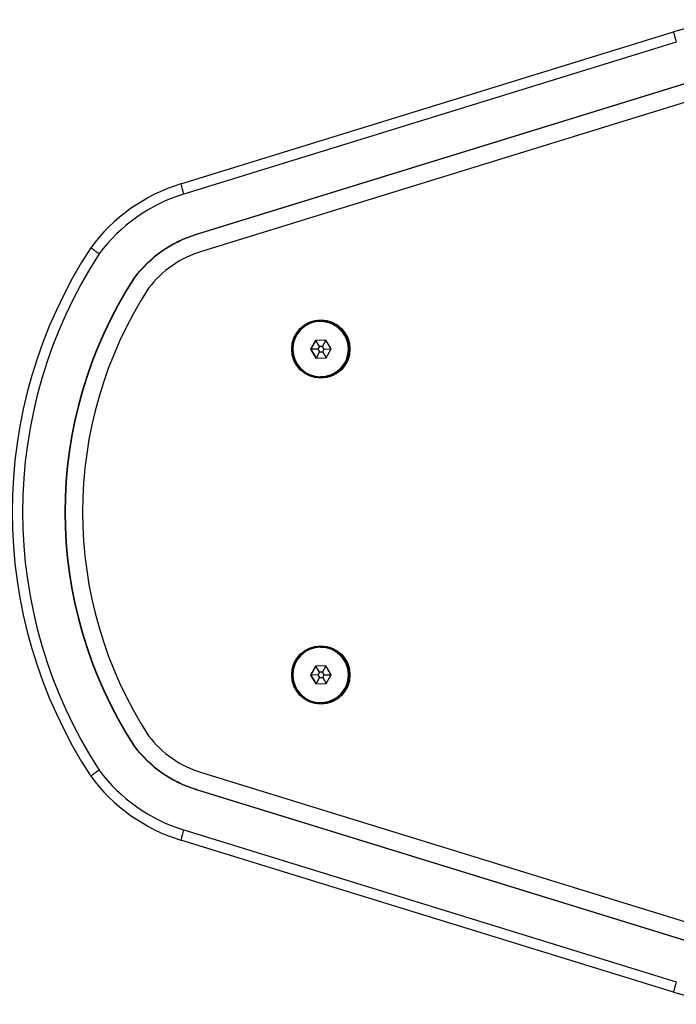
# Model space of a CAD drawing. Units: millimetres. Extents: x -4534 to 371569, y -3372 to 3509.
# Drawn here: x -70 to 116, y 1626 to 1905 of the extents above; entities that cross this region are included whole.
import ezdxf

# ---------------------------------------------------------------- set-up
doc = ezdxf.new("R2010")
doc.units = ezdxf.units.MM
doc.layers.add('Toestel 2D', color=7, linetype='Continuous', lineweight=20)

# ---------------------------------------------------------------- blocks, each defined once
blk = doc.blocks.new('VPL-15-1111-1-GM')
at = {"layer": 'Toestel 2D', "color": 7, "linetype": 'Continuous', "lineweight": 25}
for p, q in [((-23.97, 1858.09), (115.55, 1901.11)), ((116.38, 1898.24), (-23.13, 1855.23)), ((119.91, 1886.78), (-19.6, 1843.76)), ((120, 1886.78), (-19.51, 1843.76)), ((121.39, 1882), (-18.13, 1838.98)), ((-19.51, 1843.76), (-19.6, 1843.76)), ((-37.12, 1831.42), (-37.2, 1831.42)), ((15.71, 1819.28), (15.71, 1819.28)), ((14.22, 1813.81), (12.82, 1811.28)), ((14.27, 1813.81), (12.87, 1811.28)), ((17.11, 1813.86), (14.22, 1813.81)), ((14.27, 1813.81), (14.22, 1813.81)), ((17.11, 1813.86), (14.27, 1813.81)), ((15.32, 1812.09), (14.27, 1813.81)), ((15.32, 1812.09), (14.89, 1811.32)), ((16.2, 1812.11), (15.32, 1812.09)), ((16.2, 1812.11), (17.13, 1813.81)), ((16.66, 1811.35), (16.2, 1812.11)), ((18.59, 1811.38), (17.11, 1813.86)), ((12.82, 1811.28), (14.31, 1808.81)), ((12.87, 1811.28), (12.82, 1811.28)), ((14.89, 1811.32), (12.87, 1811.28)), ((12.87, 1811.28), (14.36, 1808.81)), ((14.31, 1808.81), (17.19, 1808.86)), ((15.34, 1810.56), (14.36, 1808.81)), ((14.89, 1811.32), (15.34, 1810.56)), ((15.34, 1810.56), (16.23, 1810.57)), ((16.23, 1810.57), (16.66, 1811.35)), ((16.23, 1810.57), (17.22, 1808.9)), ((16.66, 1811.35), (18.59, 1811.38)), ((17.19, 1808.86), (18.59, 1811.38)), ((15.71, 1803.38), (15.71, 1803.38)), ((15.71, 1727.06), (15.71, 1727.06)), ((14.22, 1721.58), (12.82, 1719.06)), ((14.27, 1721.58), (12.87, 1719.06)), ((17.11, 1721.63), (14.22, 1721.58)), ((14.27, 1721.58), (14.22, 1721.58)), ((17.11, 1721.63), (14.27, 1721.58)), ((15.32, 1719.87), (14.27, 1721.58)), ((15.32, 1719.87), (14.89, 1719.09)), ((16.2, 1719.89), (15.32, 1719.87)), ((16.2, 1719.89), (17.13, 1721.59)), ((16.66, 1719.13), (16.2, 1719.89)), ((18.59, 1719.16), (17.11, 1721.63)), ((12.82, 1719.06), (14.31, 1716.59)), ((12.87, 1719.06), (12.82, 1719.06)), ((14.89, 1719.09), (12.87, 1719.06)), ((12.87, 1719.06), (14.36, 1716.59)), ((15.34, 1718.33), (14.36, 1716.59)), ((14.89, 1719.09), (15.34, 1718.33)), ((15.34, 1718.33), (16.23, 1718.35)), ((16.23, 1718.35), (16.66, 1719.13)), ((16.23, 1718.35), (17.22, 1716.68)), ((16.66, 1719.13), (18.59, 1719.16)), ((17.19, 1716.64), (18.59, 1719.16)), ((14.31, 1716.59), (17.19, 1716.64)), ((15.71, 1711.16), (15.71, 1711.16)), ((-37.12, 1699.02), (-37.2, 1699.02)), ((-18.13, 1691.46), (121.39, 1648.44)), ((-19.6, 1686.68), (119.91, 1643.66)), ((-19.51, 1686.68), (-19.6, 1686.68)), ((-19.51, 1686.68), (120, 1643.66)), ((-23.13, 1675.22), (116.38, 1632.2)), ((115.55, 1629.33), (-23.97, 1672.35))]:
    blk.add_line(p, q, dxfattribs=at)
for centre, radius in [((15.71, 1811.33), 8.25), ((15.71, 1811.33), 7.95), ((15.71, 1719.11), 8.25), ((15.71, 1719.11), 7.95)]:
    blk.add_circle(centre, radius, dxfattribs=at)
for centre, radius, start, end in [((138.52, 1826.59), 77.98, 56.2701, 107.1372), ((159.1, 1912.2), 44.94, 194.2851, 198.0915), ((-9.23, 1810.32), 49.99, 107.1382, 143.5723), ((19.59, 1869.18), 44.95, 194.2852, 198.0914), ((-9.29, 1810.32), 46.99, 107.1382, 143.4685), ((-9.29, 1810.32), 35, 107.1383, 142.9102), ((-9.2, 1810.32), 34.99, 107.1381, 142.9103), ((65.08, 1765.22), 136.79, 146.8579, 213.1421), ((65.03, 1765.22), 133.79, 146.8952, 213.1048), ((-9.29, 1810.32), 30, 107.138, 142.5729), ((65.02, 1765.22), 121.79, 147.0726, 212.9274), ((65.11, 1765.22), 121.79, 147.0726, 212.9274), ((65.02, 1765.22), 116.79, 147.1642, 212.8358), ((15.71, 1811.33), 7.92, 92.3613, 181.0045), ((15.71, 1811.33), 7.79, 270.0063, 90.9936), ((15.7, 1811.33), 7.95, 270.0062, 89.9938), ((15.71, 1811.33), 7.92, 180.9952, 267.7365), ((15.71, 1719.11), 7.92, 92.3613, 181.0045), ((15.71, 1719.11), 7.79, 270.0063, 90.9936), ((15.7, 1719.11), 7.95, 270.0062, 89.9938), ((15.71, 1719.11), 7.92, 180.9952, 267.7365), ((-9.29, 1720.12), 30, 217.4271, 252.862), ((-9.29, 1720.12), 35, 217.0898, 252.8617), ((-9.2, 1720.12), 34.99, 217.0897, 252.8619), ((-9.29, 1720.12), 46.99, 216.5315, 252.8618), ((-9.23, 1720.12), 49.99, 216.4277, 252.8618), ((19.59, 1661.26), 44.95, 161.9086, 165.7148), ((138.52, 1703.85), 77.98, 252.8628, 303.7299), ((159.1, 1618.24), 44.94, 161.9085, 165.7149)]:
    blk.add_arc(centre, radius, start, end, dxfattribs=at)
for points in [[(-47.05, 1838.29), (-47.06, 1838.3), (-47.24, 1838.43), (-47.7, 1838.75), (-48.37, 1839.22), (-48.98, 1839.65), (-49.39, 1839.95), (-49.44, 1839.99), (-49.46, 1840.01)], [(-47.05, 1692.15), (-47.06, 1692.14), (-47.24, 1692.01), (-47.7, 1691.7), (-48.37, 1691.22), (-48.98, 1690.79), (-49.39, 1690.49), (-49.44, 1690.45), (-49.46, 1690.44)]]:
    blk.add_open_spline(points, degree=3, knots=[0, 0, 0, 0, 0.009548, 0.141564, 0.356255, 0.570863, 0.785429, 1, 1, 1, 1], dxfattribs=at)
blk = doc.blocks.new('VPL-15-1111-1-RVS')
blk.add_blockref('VPL-15-1111-1-GM', (0, 0))

msp = doc.modelspace()

# ---------------------------------------------------------------- block references
msp.add_blockref('VPL-15-1111-1-RVS', (0, 0))

doc.saveas('drawing.dxf')
